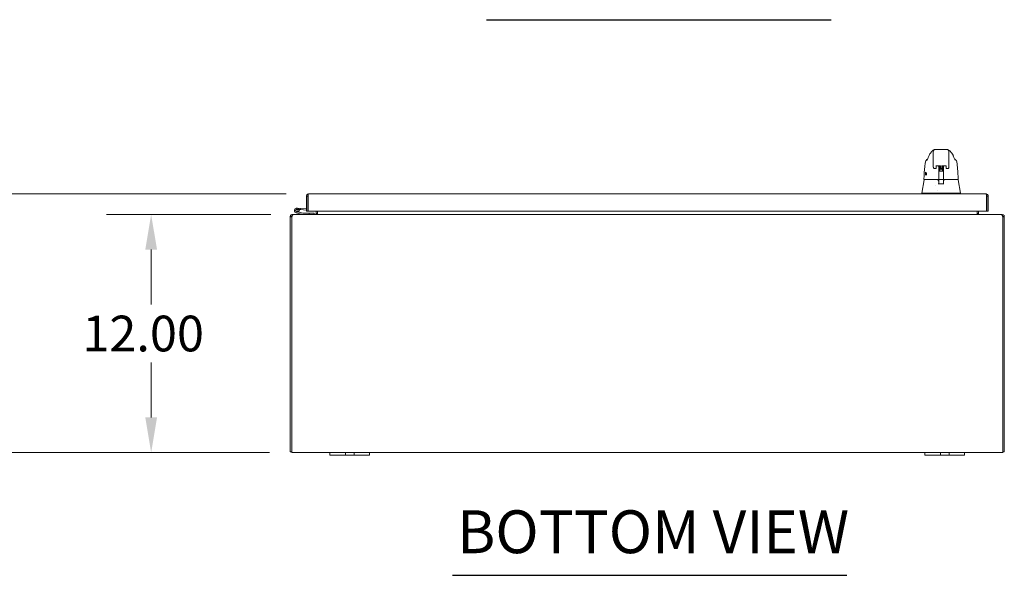
# Model space of a CAD drawing. Units: inches. Extents: x 11 to 292, y 6 to 180.
# Drawn here: x 56 to 105, y 37 to 65 of the extents above; entities that cross this region are included whole.
import ezdxf

# ---------------------------------------------------------------- set-up
doc = ezdxf.new("R2010")
doc.units = ezdxf.units.IN
doc.header["$LTSCALE"] = 18
doc.header["$MEASUREMENT"] = 0
for name, color, linetype, lineweight in [('Dimension (ANSI)', 7, 'Continuous', 5), ('Symbol (ANSI)', 7, 'Continuous', 5), ('Visible (ANSI)', 7, 'Continuous', 5)]:
    doc.layers.add(name, color=color, linetype=linetype, lineweight=lineweight)
doc.styles.add('ROMANS', font='romans.shx')
doc.styles.add('Text Style168', font='tahoma.ttf')
doc.dimstyles.new('Default (ANSI)', dxfattribs={"dimscale": 18, "dimtxt": 0.1, "dimasz": 0.098425, "dimexe": 0.125, "dimexo": 0.0625, "dimgap": 0.031496, "dimtad": 0, "dimtih": 1, "dimtoh": 1, "dimrnd": 1e-08, "dimzin": 0, "dimdsep": 46, "dimtxsty": 'ROMANS', "dimcen": 0.09, "dimdle": 0.393701, "dimclrd": 256, "dimclre": 256, "dimclrt": 256, "dimadec": 0, "dimazin": 0, "dimtfac": 1, "dimtofl": 0, "dimtmove": 0, "dimatfit": 3, "dimfxl": 1, "dimtolj": 1, "dimtzin": 0, "dimlwd": -1, "dimlwe": -1, "dimarcsym": 0})

# ---------------------------------------------------------------- blocks, each defined once
blk = doc.blocks.new('*D26')
at = {"layer": 'Defpoints', "color": 0, "transparency": 16777216}
for p in [(69.557, 55.59), (62.399, 43.59), (69.486, 43.59)]:
    blk.add_point(p, dxfattribs=at)
at = {"layer": 'Dimension (ANSI)', "transparency": 16777216}
for p, q in [((68.432, 55.59), (60.149, 55.59)), ((62.399, 53.819), (62.399, 51.057)), ((62.399, 45.362), (62.399, 48.124)), ((68.361, 43.59), (60.149, 43.59))]:
    blk.add_line(p, q, dxfattribs=at)
for points in [[(62.104, 53.819), (62.695, 53.819), (62.399, 55.59)], [(62.104, 45.362), (62.695, 45.362), (62.399, 43.59)]]:
    blk.add_solid(points, dxfattribs=at)
at = {"layer": 'Dimension (ANSI)', "transparency": 16777216, "insert": (58.928, 50.49), "char_height": 1.8, "attachment_point": 1, "style": 'ROMANS'}
blk.add_mtext('\\A1;12.00', dxfattribs=at)
blk = doc.blocks.new('*D27')
at = {"layer": 'Defpoints', "color": 0, "transparency": 16777216}
for p in [(70.33, 56.624), (49.643, 43.59), (69.486, 43.59)]:
    blk.add_point(p, dxfattribs=at)
at = {"layer": 'Dimension (ANSI)', "transparency": 16777216}
for p, q in [((69.205, 56.624), (47.393, 56.624)), ((49.643, 54.852), (49.643, 52.046)), ((49.643, 45.362), (49.643, 48.169)), ((68.361, 43.59), (47.393, 43.59))]:
    blk.add_line(p, q, dxfattribs=at)
for points in [[(49.348, 54.852), (49.939, 54.852), (49.643, 56.624)], [(49.348, 45.362), (49.939, 45.362), (49.643, 43.59)]]:
    blk.add_solid(points, dxfattribs=at)
at = {"layer": 'Dimension (ANSI)', "transparency": 16777216, "insert": (44.929, 51.479), "char_height": 1.8, "attachment_point": 1, "style": 'ROMANS'}
blk.add_mtext('\\A1;(13.03)', dxfattribs=at)

msp = doc.modelspace()

# ---------------------------------------------------------------- linework, layer by layer
at = {"layer": 'Symbol (ANSI)', "lineweight": 30}
for p, q in [((79.311, 65.406), (96.677, 65.406)), ((77.6, 37.406), (97.467, 37.406))]:
    msp.add_line(p, q, dxfattribs=at)
at = {"layer": 'Visible (ANSI)'}
for p, q in [((101.687, 58.681), (101.687, 58.681)), ((101.831, 58.263), (101.831, 58.755)), ((102.501, 58.873), (101.949, 58.873)), ((102.619, 58.263), (102.619, 58.755)), ((102.763, 58.681), (102.763, 58.681)), ((101.431, 58.231), (101.431, 58.231)), ((101.548, 58.38), (101.548, 58.38)), ((101.831, 58.263), (101.831, 58.16)), ((101.831, 57.983), (101.831, 58.16)), ((102.619, 58.263), (102.619, 58.16)), ((102.619, 58.16), (102.619, 57.983)), ((102.902, 58.38), (102.902, 58.38)), ((103.019, 58.231), (103.019, 58.231)), ((101.915, 57.899), (101.915, 57.899)), ((101.951, 57.899), (101.915, 57.899)), ((101.969, 58.036), (101.969, 57.931)), ((101.969, 57.918), (101.969, 57.931)), ((101.988, 58.04), (102.177, 58.04)), ((102.103, 58.04), (102.103, 57.979)), ((102.103, 57.932), (102.103, 57.573)), ((102.107, 57.732), (102.107, 57.757)), ((102.107, 57.732), (102.107, 57.708)), ((102.107, 57.69), (102.107, 57.708)), ((102.107, 57.69), (102.107, 57.477)), ((102.127, 57.777), (102.156, 57.777)), ((102.165, 57.856), (102.156, 57.78)), ((102.195, 57.931), (102.195, 58.036)), ((102.195, 57.931), (102.195, 57.918)), ((102.214, 57.899), (102.236, 57.899)), ((102.254, 57.931), (102.254, 58.036)), ((102.254, 57.931), (102.254, 57.918)), ((102.273, 58.04), (102.462, 58.04)), ((102.285, 57.856), (102.294, 57.78)), ((102.317, 57.777), (102.323, 57.777)), ((102.343, 57.757), (102.343, 57.732)), ((102.343, 57.708), (102.343, 57.732)), ((102.343, 57.708), (102.343, 57.69)), ((102.343, 57.477), (102.343, 57.69)), ((102.347, 57.979), (102.347, 58.04)), ((102.347, 57.932), (102.347, 57.942)), ((102.347, 57.932), (102.347, 57.573)), ((102.481, 58.036), (102.481, 57.931)), ((102.481, 57.918), (102.481, 57.931)), ((102.535, 57.899), (102.499, 57.899)), ((101.366, 57.336), (101.248, 56.669)), ((101.373, 57.352), (101.377, 57.352)), ((101.377, 57.352), (102.103, 57.352)), ((102.084, 57.297), (102.084, 57.297)), ((102.086, 57.333), (102.086, 57.294)), ((102.107, 57.293), (102.088, 57.293)), ((102.103, 57.562), (102.103, 57.369)), ((102.103, 57.363), (102.103, 57.369)), ((102.103, 57.363), (102.103, 57.352)), ((102.103, 57.352), (102.103, 57.352)), ((102.107, 57.477), (102.107, 57.38)), ((102.107, 57.38), (102.107, 57.211)), ((102.107, 57.14), (102.107, 57.211)), ((102.127, 57.361), (102.323, 57.361)), ((102.343, 57.38), (102.343, 57.477)), ((102.343, 57.211), (102.343, 57.38)), ((102.36, 57.293), (102.343, 57.293)), ((102.343, 57.211), (102.343, 57.14)), ((102.347, 57.562), (102.347, 57.573)), ((102.347, 57.562), (102.347, 57.369)), ((102.347, 57.369), (102.347, 57.363)), ((102.347, 57.352), (102.347, 57.363)), ((102.347, 57.352), (103.073, 57.352)), ((102.347, 57.352), (102.347, 57.352)), ((102.362, 57.333), (102.362, 57.295)), ((103.073, 57.352), (103.077, 57.352)), ((103.084, 57.336), (103.202, 56.669)), ((70.33, 56.624), (104.495, 56.624)), ((101.248, 56.669), (101.248, 56.624)), ((101.287, 56.669), (101.777, 56.669)), ((101.85, 56.669), (102.595, 56.669)), ((101.949, 57.032), (101.949, 57.032)), ((102.026, 56.792), (102.026, 56.792)), ((102.668, 56.669), (103.162, 56.669)), ((103.201, 56.669), (103.202, 56.669)), ((103.202, 56.668), (103.202, 56.624)), ((70.299, 56.519), (70.225, 56.519)), ((70.225, 55.749), (70.225, 56.519)), ((70.299, 56.519), (70.299, 55.749)), ((70.299, 56.37), (70.31, 56.369)), ((70.31, 55.749), (70.31, 56.519)), ((104.515, 56.519), (104.515, 55.749)), ((104.526, 56.519), (104.526, 55.749)), ((104.526, 56.519), (104.6, 56.519)), ((104.6, 55.749), (104.6, 56.519)), ((70.045, 55.591), (69.717, 55.669)), ((69.837, 55.705), (69.732, 55.73)), ((69.757, 55.915), (69.937, 55.899)), ((69.775, 55.735), (69.848, 55.717)), ((69.837, 55.705), (70.052, 55.653)), ((69.931, 55.84), (69.858, 55.846)), ((69.937, 55.899), (69.931, 55.84)), ((70.225, 55.814), (69.931, 55.84)), ((69.937, 55.899), (70.225, 55.874)), ((70.055, 55.653), (70.371, 55.653)), ((70.299, 55.749), (70.225, 55.749)), ((104.515, 55.749), (70.31, 55.749)), ((70.621, 55.653), (70.371, 55.653)), ((70.371, 55.653), (70.371, 55.59)), ((70.621, 55.59), (70.621, 55.653)), ((70.713, 55.643), (70.713, 55.749)), ((70.787, 55.643), (70.713, 55.643)), ((70.713, 55.622), (70.713, 55.643)), ((70.713, 55.622), (70.724, 55.622)), ((70.724, 55.622), (70.787, 55.622)), ((70.787, 55.749), (70.787, 55.622)), ((70.787, 55.622), (70.787, 55.621)), ((104.037, 55.622), (104.037, 55.749)), ((104.037, 55.643), (104.111, 55.643)), ((104.037, 55.622), (104.1, 55.622)), ((104.037, 55.621), (104.037, 55.622)), ((104.1, 55.622), (104.111, 55.622)), ((104.111, 55.749), (104.111, 55.643)), ((104.111, 55.643), (104.111, 55.622)), ((104.526, 55.749), (104.6, 55.749)), ((69.412, 55.485), (69.475, 55.485)), ((69.412, 55.478), (69.412, 55.485)), ((69.486, 55.478), (69.412, 55.478)), ((69.412, 55.478), (69.412, 43.627)), ((69.475, 55.485), (69.486, 55.485)), ((69.486, 55.485), (69.486, 55.481)), ((69.49, 55.485), (69.486, 55.481)), ((69.486, 43.696), (69.486, 55.481)), ((69.517, 55.59), (69.517, 55.548)), ((69.517, 55.59), (69.557, 55.59)), ((69.557, 55.59), (105.267, 55.59)), ((105.267, 55.59), (105.307, 55.59)), ((105.307, 55.548), (105.307, 55.59)), ((105.338, 55.481), (105.334, 55.485)), ((105.338, 55.485), (105.349, 55.485)), ((105.338, 55.481), (105.338, 55.485)), ((105.338, 55.481), (105.338, 43.696)), ((105.412, 55.478), (105.338, 55.478)), ((105.349, 55.485), (105.412, 55.485)), ((105.412, 55.485), (105.412, 55.478)), ((105.412, 43.627), (105.412, 55.478)), ((69.486, 43.696), (69.486, 43.59)), ((105.338, 43.59), (105.338, 43.696)), ((69.412, 43.627), (69.486, 43.627)), ((71.412, 43.59), (69.486, 43.59)), ((71.412, 43.59), (71.662, 43.59)), ((71.412, 43.59), (71.412, 43.465)), ((71.662, 43.465), (71.412, 43.465)), ((72.068, 43.59), (71.662, 43.59)), ((71.662, 43.465), (72.068, 43.465)), ((72.068, 43.59), (72.193, 43.59)), ((72.193, 43.465), (72.068, 43.465)), ((72.193, 43.465), (72.193, 43.59)), ((72.193, 43.59), (72.631, 43.59)), ((72.631, 43.465), (72.193, 43.465)), ((72.631, 43.59), (72.756, 43.59)), ((72.631, 43.59), (72.631, 43.465)), ((72.756, 43.465), (72.631, 43.465)), ((73.162, 43.59), (72.756, 43.59)), ((72.756, 43.465), (73.162, 43.465)), ((73.162, 43.59), (73.412, 43.59)), ((73.412, 43.465), (73.162, 43.465)), ((101.412, 43.59), (73.412, 43.59)), ((73.412, 43.465), (73.412, 43.59)), ((101.412, 43.59), (101.662, 43.59)), ((101.412, 43.59), (101.412, 43.465)), ((101.662, 43.465), (101.412, 43.465)), ((102.068, 43.59), (101.662, 43.59)), ((101.662, 43.465), (102.068, 43.465)), ((102.068, 43.59), (102.193, 43.59)), ((102.193, 43.465), (102.068, 43.465)), ((102.193, 43.465), (102.193, 43.59)), ((102.193, 43.59), (102.631, 43.59)), ((102.631, 43.465), (102.193, 43.465)), ((102.631, 43.59), (102.756, 43.59)), ((102.631, 43.59), (102.631, 43.465)), ((102.756, 43.465), (102.631, 43.465)), ((103.162, 43.59), (102.756, 43.59)), ((102.756, 43.465), (103.162, 43.465)), ((103.162, 43.59), (103.412, 43.59)), ((103.412, 43.465), (103.162, 43.465)), ((105.338, 43.59), (103.412, 43.59)), ((103.412, 43.465), (103.412, 43.59)), ((105.412, 43.627), (105.338, 43.627))]:
    msp.add_line(p, q, dxfattribs=at)
msp.add_circle((69.746, 55.79), 0.06, dxfattribs=at)
for centre, radius, start, end in [((101.951, 57.918), 0.0185, 270, 0.0001), ((102.127, 57.757), 0.0197, 90, 180.0001), ((102.214, 57.918), 0.0185, 179.9999, 270), ((102.236, 57.918), 0.0185, 270, 0.0001), ((102.323, 57.757), 0.0197, 359.9999, 90), ((102.499, 57.918), 0.0185, 179.9999, 270), ((101.373, 57.364), 0.0118, 177.7242, 270), ((101.385, 57.333), 0.0197, 90.0001, 169.9958), ((102.061, 57.333), 0.0197, 4.9102, 90), ((102.067, 57.333), 0.0197, 0, 90), ((102.127, 57.38), 0.0197, 179.9997, 270), ((102.323, 57.38), 0.0197, 270, 0.0003), ((102.382, 57.333), 0.0197, 90, 180), ((102.387, 57.333), 0.0197, 90, 175.0865), ((103.077, 57.364), 0.0118, 270, 2.2758), ((69.746, 55.79), 0.125, 324.2594, 256.5948), ((69.746, 55.79), 0.0625, 297.1289, 256.5931), ((69.746, 55.79), 0.0625, 256.5931, 297.1289), ((69.746, 55.79), 0.125, 316.5931, 324.2594), ((69.746, 55.79), 0.125, 316.5895, 316.5931), ((70.055, 55.668), 0.015, 256.5948, 270), ((70.296, 55.87), 0.0625, 272.2924, 282.5198), ((70.048, 55.605), 0.015, 256.5948, 270)]:
    msp.add_arc(centre, radius, start, end, dxfattribs=at)
for centre, major_axis, ratio, start_param, end_param in [((101.786, 58.463), (-0.185, 0.067), 0.666321, 6.283145, 6.283184), ((102.664, 58.463), (0.185, 0.067), 0.666321, 0.000002, 0.000042), ((101.91, 57.983), (-0.0787, 0), 0.866025, 6.283049, 6.283069), ((102.06, 57.977), (-0.0425, -0.0034), 0.669687, 3.087813, 3.16378), ((102.103, 56.598), (0, 1.685), 0.00003, 5.636553, 5.673229), ((102.225, 57.78), (-0.0689, 0), 0.042782, 6.278319, 9.429644), ((102.39, 57.977), (-0.0425, 0.0034), 0.66963, 6.260998, 6.336958), ((102.347, 56.597), (0, -1.685), 0.00002, 3.751213, 3.787897), ((102.087, 57.273), (-0.098, 1.145), 0.000181, 1.516692, 1.533905), ((102.063, 57.313), (0.0196, 0.0017), 0.017514, 6.283182, 6.299592), ((102.088, 57.305), (0, -0.0118), 0.794214, 6.283173, 6.283207), ((102.385, 57.313), (-0.0196, 0.0017), 0.017297, 6.269317, 6.283203), ((101.795, 56.215), (-0.018, 0.453), 0.057496, 6.212053, 6.280882), ((101.795, 56.215), (0.057, 0.453), 0.172345, 0.021557, 0.090385), ((102.65, 56.215), (-0.057, 0.453), 0.172345, 6.1928, 6.261628), ((102.65, 56.215), (0.018, 0.453), 0.057915, 0.002338, 0.071166), ((103.202, 56.54), (0, 0.129), 0.001274, 6.221922, 6.283004)]:
    msp.add_ellipse(centre, major_axis=major_axis, ratio=ratio, start_param=start_param, end_param=end_param, dxfattribs=at)
for points in [[(101.6, 58.53), (101.62, 58.584), (101.648, 58.635), (101.687, 58.681)], [(101.949, 58.873), (101.929, 58.873), (101.888, 58.862), (101.842, 58.817), (101.831, 58.775), (101.831, 58.755)], [(101.844, 58.831), (101.871, 58.843), (101.869, 58.841), (101.869, 58.842)], [(101.866, 58.838), (101.865, 58.838), (101.865, 58.837), (101.865, 58.837)], [(102.619, 58.755), (102.619, 58.775), (102.608, 58.817), (102.562, 58.862), (102.521, 58.873), (102.501, 58.873)], [(102.58, 58.842), (102.581, 58.841), (102.579, 58.843), (102.606, 58.831)], [(102.585, 58.837), (102.585, 58.837), (102.585, 58.838), (102.584, 58.838)], [(101.545, 58.393), (101.546, 58.395), (101.547, 58.398), (101.549, 58.401)], [(101.549, 58.401), (101.568, 58.444), (101.585, 58.487), (101.6, 58.53)], [(102.85, 58.53), (102.865, 58.487), (102.882, 58.444), (102.901, 58.401)], [(102.901, 58.401), (102.903, 58.398), (102.904, 58.395), (102.905, 58.393)], [(102.619, 57.983), (102.619, 57.983), (102.619, 57.983), (102.619, 57.983)], [(102.079, 57.139), (102.175, 57.141), (102.271, 57.141), (102.367, 57.139)], [(101.248, 56.669), (101.248, 56.669), (101.248, 56.669), (101.248, 56.669)], [(101.287, 56.669), (101.287, 56.669), (101.287, 56.669), (101.287, 56.669)], [(103.162, 56.669), (103.162, 56.669), (103.162, 56.669), (103.162, 56.669)], [(103.201, 56.669), (103.201, 56.669), (103.201, 56.669), (103.201, 56.669)], [(103.202, 56.668), (103.202, 56.668), (103.202, 56.668), (103.202, 56.668)], [(70.225, 56.519), (70.225, 56.528), (70.226, 56.537), (70.228, 56.545)], [(70.31, 56.519), (70.311, 56.528), (70.312, 56.537), (70.313, 56.545)], [(104.6, 56.519), (104.6, 56.528), (104.599, 56.537), (104.597, 56.545)], [(70.787, 55.622), (70.787, 55.622), (70.787, 55.621), (70.787, 55.621)], [(104.037, 55.621), (104.037, 55.621), (104.037, 55.622), (104.037, 55.622)], [(105.338, 55.485), (105.338, 55.496), (105.332, 55.506), (105.323, 55.512)]]:
    msp.add_open_spline(points, degree=3, dxfattribs=at)
for points, knots in [([(101.687, 58.681), (101.694, 58.69), (101.709, 58.709), (101.738, 58.746), (101.749, 58.76), (101.773, 58.783), (101.782, 58.792), (101.8, 58.806), (101.808, 58.811), (101.824, 58.821), (101.834, 58.827), (101.844, 58.831)], [0, 0, 0, 0, 0.755429, 0.755429, 1.132227, 1.132227, 1.329, 1.329, 1.432354, 1.432354, 1.539436, 1.539436, 1.539436, 1.539436]), ([(102.606, 58.831), (102.619, 58.825), (102.631, 58.819), (102.652, 58.805), (102.661, 58.798), (102.681, 58.78), (102.69, 58.77), (102.715, 58.742), (102.727, 58.726), (102.749, 58.699), (102.758, 58.687), (102.763, 58.681)], [0, 0, 0, 0, 0.135978, 0.135978, 0.285036, 0.285036, 0.528896, 0.528896, 1.016137, 1.016137, 1.539841, 1.539841, 1.539841, 1.539841]), ([(102.763, 58.681), (102.791, 58.648), (102.813, 58.611), (102.838, 58.559), (102.844, 58.545), (102.85, 58.53)], [0, 0, 0, 0, 0.358818, 0.358818, 0.4958485, 0.4958485, 0.4958485, 0.4958485]), ([(101.362, 57.365), (101.371, 57.594), (101.383, 57.812), (101.41, 58.083), (101.419, 58.159), (101.431, 58.231)], [0, 0, 0, 0, 1.849259, 1.849259, 2.630335, 2.630335, 2.630335, 2.630335]), ([(101.431, 58.231), (101.434, 58.252), (101.441, 58.273), (101.461, 58.31), (101.474, 58.327), (101.503, 58.355), (101.519, 58.366), (101.536, 58.375)], [0, 0, 0, 0, 0.162088, 0.162088, 0.3213068, 0.3213068, 0.4676989, 0.4676989, 0.4676989, 0.4676989]), ([(101.51, 58.319), (101.51, 58.319), (101.511, 58.32), (101.513, 58.325), (101.515, 58.329), (101.521, 58.341), (101.525, 58.351), (101.535, 58.371), (101.54, 58.381), (101.545, 58.393)], [0.5937185, 0.5937185, 0.5937185, 0.5937185, 0.664418, 0.664418, 0.7661649, 0.7661649, 0.9076297, 0.9076297, 1.0334427, 1.0334427, 1.0334427, 1.0334427]), ([(102.905, 58.393), (102.916, 58.37), (102.925, 58.35), (102.934, 58.331), (102.936, 58.326), (102.939, 58.321), (102.94, 58.32), (102.94, 58.319), (102.94, 58.319), (102.94, 58.319)], [0, 0, 0, 0, 0.2493329, 0.2493329, 0.3525865, 0.3525865, 0.4271467, 0.4271467, 0.4387489, 0.4387489, 0.4387489, 0.4387489]), ([(102.913, 58.375), (102.931, 58.366), (102.947, 58.355), (102.976, 58.327), (102.989, 58.31), (103.009, 58.273), (103.016, 58.252), (103.019, 58.231)], [0.2328122, 0.2328122, 0.2328122, 0.2328122, 0.3791002, 0.3791002, 0.5383148, 0.5383148, 0.7005188, 0.7005188, 0.7005188, 0.7005188]), ([(103.019, 58.231), (103.036, 58.126), (103.048, 58.012), (103.072, 57.728), (103.081, 57.55), (103.088, 57.365)], [0, 0, 0, 0, 1.138524, 1.138524, 2.633196, 2.633196, 2.633196, 2.633196]), ([(101.434, 57.648), (101.434, 57.653), (101.434, 57.658), (101.434, 57.669), (101.435, 57.674), (101.436, 57.686), (101.438, 57.693), (101.441, 57.705), (101.443, 57.709), (101.448, 57.715), (101.45, 57.716), (101.455, 57.717), (101.457, 57.716), (101.463, 57.711), (101.466, 57.707), (101.471, 57.697), (101.475, 57.691), (101.479, 57.678), (101.481, 57.672), (101.484, 57.66), (101.486, 57.654), (101.487, 57.648)], [-0.5692874, -0.5692874, -0.5692874, -0.5692874, -0.5288858, -0.5288858, -0.4876841, -0.4876841, -0.4202422, -0.4202422, -0.3530717, -0.3530717, -0.2912927, -0.2912927, -0.2304014, -0.2304014, -0.1671779, -0.1671779, -0.0985288, -0.0985288, -0.0485921, -0.0485921, -0.000001, -0.000001, -0.000001, -0.000001]), ([(101.487, 57.648), (101.488, 57.643), (101.488, 57.637), (101.488, 57.627), (101.488, 57.622), (101.487, 57.61), (101.486, 57.603), (101.481, 57.592), (101.478, 57.587), (101.471, 57.581), (101.468, 57.579), (101.462, 57.579), (101.459, 57.579), (101.453, 57.582), (101.45, 57.585), (101.444, 57.594), (101.441, 57.6), (101.437, 57.613), (101.436, 57.62), (101.434, 57.633), (101.434, 57.641), (101.434, 57.648)], [-0.5739281, -0.5739281, -0.5739281, -0.5739281, -0.533814, -0.533814, -0.4939143, -0.4939143, -0.4307597, -0.4307597, -0.3597657, -0.3597657, -0.3005984, -0.3005984, -0.2454531, -0.2454531, -0.1831514, -0.1831514, -0.1104073, -0.1104073, -0.0546787, -0.0546787, -0.000001, -0.000001, -0.000001, -0.000001]), ([(101.915, 57.899), (101.906, 57.899), (101.897, 57.901), (101.88, 57.906), (101.872, 57.911), (101.857, 57.921), (101.851, 57.928), (101.841, 57.943), (101.837, 57.951), (101.833, 57.966), (101.831, 57.974), (101.831, 57.981)], [0, 0, 0, 0, 0.070418, 0.070418, 0.1392762, 0.1392762, 0.2073943, 0.2073943, 0.2755754, 0.2755754, 0.3320513, 0.3320513, 0.3320513, 0.3320513]), ([(101.968, 58.035), (101.968, 58.035), (101.968, 58.035), (101.968, 58.035), (101.968, 58.036), (101.969, 58.036), (101.97, 58.037), (101.972, 58.038), (101.973, 58.038), (101.977, 58.039), (101.978, 58.039), (101.983, 58.04), (101.985, 58.04), (101.987, 58.04), (101.987, 58.04), (101.988, 58.04)], [0.458377, 0.458377, 0.458377, 0.458377, 0.510987, 0.510987, 0.68533, 0.68533, 0.871193, 0.871193, 1.079489, 1.079489, 1.310885, 1.310885, 1.55888, 1.55888, 1.570796, 1.570796, 1.570796, 1.570796]), ([(102.103, 57.981), (102.101, 57.997), (102.099, 58.013), (102.097, 58.032), (102.096, 58.036), (102.096, 58.04)], [-0.4388751, -0.4388751, -0.4388751, -0.4388751, -0.2194373, -0.2194373, -0.1616613, -0.1616613, -0.1616613, -0.1616613]), ([(102.13, 58.024), (102.13, 58.025), (102.131, 58.027), (102.132, 58.03), (102.133, 58.031), (102.134, 58.033), (102.135, 58.034), (102.137, 58.036), (102.139, 58.036), (102.143, 58.038), (102.145, 58.039), (102.149, 58.04), (102.15, 58.04), (102.151, 58.04)], [0, 0, 0, 0, 0.0151894, 0.0151894, 0.0301063, 0.0301063, 0.0452537, 0.0452537, 0.0676915, 0.0676915, 0.1171223, 0.1171223, 0.1277757, 0.1277757, 0.1277757, 0.1277757]), ([(102.195, 58.001), (102.189, 58.002), (102.182, 58.003), (102.169, 58.005), (102.162, 58.006), (102.151, 58.008), (102.146, 58.009), (102.14, 58.011), (102.138, 58.012), (102.135, 58.014), (102.134, 58.015), (102.132, 58.018), (102.132, 58.019), (102.131, 58.021), (102.13, 58.022), (102.13, 58.024)], [0.4081031, 0.4081031, 0.4081031, 0.4081031, 0.4627962, 0.4627962, 0.5322521, 0.5322521, 0.6051072, 0.6051072, 0.6422392, 0.6422392, 0.6626301, 0.6626301, 0.6723301, 0.6723301, 0.6861278, 0.6861278, 0.6861278, 0.6861278]), ([(102.13, 57.967), (102.13, 57.969), (102.131, 57.971), (102.132, 57.974), (102.133, 57.975), (102.134, 57.977), (102.135, 57.978), (102.138, 57.979), (102.139, 57.98), (102.143, 57.981), (102.145, 57.982), (102.152, 57.984), (102.156, 57.985), (102.167, 57.986), (102.176, 57.988), (102.189, 57.989), (102.192, 57.99), (102.195, 57.99)], [0, 0, 0, 0, 0.0152167, 0.0152167, 0.0301563, 0.0301563, 0.045411, 0.045411, 0.0678135, 0.0678135, 0.117399, 0.117399, 0.1673809, 0.1673809, 0.249889, 0.249889, 0.2779896, 0.2779896, 0.2779896, 0.2779896]), ([(102.195, 57.945), (102.189, 57.945), (102.182, 57.946), (102.169, 57.948), (102.162, 57.949), (102.151, 57.951), (102.146, 57.952), (102.14, 57.954), (102.138, 57.955), (102.135, 57.958), (102.134, 57.959), (102.132, 57.961), (102.132, 57.962), (102.131, 57.964), (102.13, 57.966), (102.13, 57.967)], [0.4081, 0.4081, 0.4081, 0.4081, 0.4629765, 0.4629765, 0.5324377, 0.5324377, 0.6053046, 0.6053046, 0.6423402, 0.6423402, 0.6626882, 0.6626882, 0.6723714, 0.6723714, 0.6861196, 0.6861196, 0.6861196, 0.6861196]), ([(102.13, 57.911), (102.13, 57.912), (102.131, 57.914), (102.132, 57.917), (102.133, 57.918), (102.134, 57.92), (102.135, 57.921), (102.138, 57.923), (102.139, 57.923), (102.143, 57.925), (102.145, 57.926), (102.152, 57.927), (102.157, 57.928), (102.162, 57.929)], [0, 0, 0, 0, 0.0152382, 0.0152382, 0.0301964, 0.0301964, 0.0455352, 0.0455352, 0.0680234, 0.0680234, 0.1177342, 0.1177342, 0.1753694, 0.1753694, 0.1753694, 0.1753694]), ([(102.246, 57.883), (102.24, 57.883), (102.233, 57.884), (102.218, 57.886), (102.209, 57.887), (102.192, 57.889), (102.183, 57.89), (102.169, 57.892), (102.162, 57.893), (102.151, 57.895), (102.146, 57.896), (102.14, 57.898), (102.138, 57.899), (102.135, 57.901), (102.134, 57.902), (102.132, 57.905), (102.132, 57.906), (102.131, 57.908), (102.13, 57.909), (102.13, 57.911)], [0.2773719, 0.2773719, 0.2773719, 0.2773719, 0.3281116, 0.3281116, 0.395206, 0.395206, 0.4633524, 0.4633524, 0.5328239, 0.5328239, 0.6057218, 0.6057218, 0.6425535, 0.6425535, 0.6628073, 0.6628073, 0.6724433, 0.6724433, 0.6861075, 0.6861075, 0.6861075, 0.6861075]), ([(102.13, 57.854), (102.13, 57.856), (102.131, 57.858), (102.132, 57.861), (102.133, 57.862), (102.134, 57.864), (102.135, 57.865), (102.138, 57.866), (102.139, 57.867), (102.143, 57.869), (102.145, 57.869), (102.152, 57.871), (102.156, 57.872), (102.167, 57.873), (102.176, 57.875), (102.194, 57.877), (102.203, 57.878), (102.221, 57.88), (102.23, 57.881), (102.248, 57.883), (102.256, 57.884), (102.271, 57.886), (102.278, 57.887), (102.29, 57.888), (102.294, 57.889), (102.298, 57.89), (102.299, 57.891), (102.3, 57.891), (102.3, 57.891), (102.3, 57.891)], [0, 0, 0, 0, 0.0152543, 0.0152543, 0.0302263, 0.0302263, 0.045583, 0.045583, 0.0682613, 0.0682613, 0.117942, 0.117942, 0.1678581, 0.1678581, 0.2503852, 0.2503852, 0.3215471, 0.3215471, 0.39029, 0.39029, 0.4579131, 0.4579131, 0.5243818, 0.5243818, 0.5886756, 0.5886756, 0.6166115, 0.6166115, 0.6297893, 0.6297893, 0.6297893, 0.6297893]), ([(102.162, 57.836), (102.16, 57.836), (102.158, 57.837), (102.15, 57.838), (102.146, 57.839), (102.14, 57.841), (102.138, 57.842), (102.135, 57.845), (102.133, 57.846), (102.132, 57.848), (102.132, 57.849), (102.131, 57.851), (102.13, 57.853), (102.13, 57.854)], [0.5092683, 0.5092683, 0.5092683, 0.5092683, 0.5331467, 0.5331467, 0.6060709, 0.6060709, 0.6427297, 0.6427297, 0.6629039, 0.6629039, 0.6724985, 0.6724985, 0.6860949, 0.6860949, 0.6860949, 0.6860949]), ([(102.13, 57.798), (102.13, 57.799), (102.131, 57.801), (102.132, 57.804), (102.133, 57.805), (102.134, 57.807), (102.135, 57.808), (102.138, 57.81), (102.139, 57.81), (102.143, 57.812), (102.145, 57.813), (102.152, 57.814), (102.156, 57.815), (102.16, 57.816), (102.16, 57.816), (102.16, 57.816)], [0, 0, 0, 0, 0.0152642, 0.0152642, 0.0302444, 0.0302444, 0.0456127, 0.0456127, 0.068482, 0.068482, 0.1181671, 0.1181671, 0.1680144, 0.1680144, 0.1683237, 0.1683237, 0.1683237, 0.1683237]), ([(102.156, 57.781), (102.15, 57.782), (102.146, 57.783), (102.14, 57.785), (102.138, 57.786), (102.135, 57.788), (102.133, 57.789), (102.132, 57.792), (102.132, 57.793), (102.131, 57.795), (102.13, 57.796), (102.13, 57.798)], [0.5338767, 0.5338767, 0.5338767, 0.5338767, 0.6064119, 0.6064119, 0.6429014, 0.6429014, 0.6629977, 0.6629977, 0.6725493, 0.6725493, 0.6860844, 0.6860844, 0.6860844, 0.6860844]), ([(102.148, 57.769), (102.148, 57.769), (102.148, 57.769), (102.148, 57.769), (102.148, 57.769), (102.149, 57.769), (102.149, 57.769), (102.15, 57.77), (102.15, 57.77), (102.152, 57.771), (102.153, 57.772), (102.154, 57.773), (102.155, 57.775), (102.156, 57.777), (102.156, 57.779), (102.156, 57.78)], [2.9611781, 2.9611781, 2.9611781, 2.9611781, 2.9775394, 2.9775394, 3.0236012, 3.0236012, 3.0483699, 3.0483699, 3.0825295, 3.0825295, 3.1062649, 3.1062649, 3.1266622, 3.1266622, 3.1415927, 3.1415927, 3.1415927, 3.1415927]), ([(102.195, 58.023), (102.192, 58.023), (102.189, 58.022), (102.179, 58.021), (102.172, 58.02), (102.16, 58.018), (102.156, 58.017), (102.151, 58.016), (102.15, 58.016), (102.15, 58.015), (102.15, 58.015), (102.15, 58.015)], [0.431684, 0.431684, 0.431684, 0.431684, 0.4579414, 0.4579414, 0.5244171, 0.5244171, 0.5887172, 0.5887172, 0.6166709, 0.6166709, 0.6299247, 0.6299247, 0.6299247, 0.6299247]), ([(102.195, 57.966), (102.192, 57.966), (102.189, 57.966), (102.179, 57.964), (102.172, 57.963), (102.16, 57.962), (102.156, 57.961), (102.151, 57.96), (102.15, 57.959), (102.15, 57.959), (102.15, 57.959), (102.15, 57.959)], [0.4316877, 0.4316877, 0.4316877, 0.4316877, 0.457942, 0.457942, 0.5244124, 0.5244124, 0.5887045, 0.5887045, 0.6166513, 0.6166513, 0.6299549, 0.6299549, 0.6299549, 0.6299549]), ([(102.164, 57.906), (102.159, 57.905), (102.155, 57.904), (102.151, 57.903), (102.15, 57.903), (102.15, 57.902), (102.15, 57.902), (102.15, 57.902)], [0, 0, 0, 0, 0.06221426, 0.06221426, 0.089478, 0.089478, 0.09863207, 0.09863207, 0.09863207, 0.09863207]), ([(102.164, 57.849), (102.159, 57.848), (102.155, 57.848), (102.151, 57.847), (102.15, 57.846), (102.15, 57.846), (102.15, 57.846), (102.15, 57.846)], [0.53203231, 0.53203231, 0.53203231, 0.53203231, 0.58879531, 0.58879531, 0.61670023, 0.61670023, 0.62995686, 0.62995686, 0.62995686, 0.62995686]), ([(102.157, 57.791), (102.156, 57.791), (102.154, 57.791), (102.151, 57.79), (102.15, 57.79), (102.15, 57.789), (102.15, 57.789), (102.15, 57.789)], [0.56122991, 0.56122991, 0.56122991, 0.56122991, 0.5888257, 0.5888257, 0.61672382, 0.61672382, 0.62992905, 0.62992905, 0.62992905, 0.62992905]), ([(102.162, 57.929), (102.169, 57.93), (102.177, 57.931), (102.189, 57.933), (102.192, 57.933), (102.195, 57.934)], [0, 0, 0, 0, 0.0750013, 0.0750013, 0.1026924, 0.1026924, 0.1026924, 0.1026924]), ([(102.197, 57.91), (102.193, 57.91), (102.19, 57.909), (102.179, 57.908), (102.172, 57.907), (102.165, 57.906), (102.165, 57.906), (102.164, 57.906)], [0.4271007, 0.4271007, 0.4271007, 0.4271007, 0.4579429, 0.4579429, 0.5244069, 0.5244069, 0.5313621, 0.5313621, 0.5313621, 0.5313621]), ([(102.165, 57.856), (102.165, 57.857), (102.165, 57.859), (102.166, 57.861), (102.167, 57.862), (102.169, 57.864), (102.17, 57.864), (102.171, 57.865), (102.172, 57.866), (102.173, 57.866), (102.174, 57.866), (102.175, 57.867), (102.176, 57.867), (102.178, 57.867), (102.18, 57.867), (102.185, 57.868), (102.187, 57.868), (102.195, 57.868), (102.199, 57.868), (102.209, 57.868), (102.215, 57.868), (102.225, 57.869), (102.231, 57.869), (102.241, 57.868), (102.246, 57.868), (102.255, 57.868), (102.259, 57.868), (102.266, 57.868), (102.269, 57.867), (102.273, 57.867), (102.274, 57.867), (102.276, 57.866), (102.276, 57.866), (102.277, 57.866), (102.278, 57.866), (102.279, 57.865), (102.28, 57.864), (102.282, 57.863), (102.282, 57.863), (102.284, 57.861), (102.284, 57.86), (102.285, 57.858), (102.285, 57.857), (102.285, 57.856)], [0, 0, 0, 0, 0.0101015, 0.0101015, 0.0199862, 0.0199862, 0.0296294, 0.0296294, 0.0377089, 0.0377089, 0.0449846, 0.0449846, 0.0568687, 0.0568687, 0.0925396, 0.0925396, 0.1243072, 0.1243072, 0.1678668, 0.1678668, 0.2085979, 0.2085979, 0.2487729, 0.2487729, 0.2888646, 0.2888646, 0.3291738, 0.3291738, 0.37039, 0.37039, 0.3939584, 0.3939584, 0.4023637, 0.4023637, 0.4099805, 0.4099805, 0.4177702, 0.4177702, 0.4252935, 0.4252935, 0.4344742, 0.4344742, 0.4417369, 0.4417369, 0.4417369, 0.4417369]), ([(102.197, 58.035), (102.197, 58.035), (102.197, 58.035), (102.197, 58.035), (102.196, 58.036), (102.195, 58.036), (102.195, 58.037), (102.192, 58.038), (102.191, 58.038), (102.188, 58.039), (102.186, 58.039), (102.182, 58.04), (102.18, 58.04), (102.177, 58.04), (102.177, 58.04), (102.177, 58.04)], [3.59997, 3.59997, 3.59997, 3.59997, 3.65258, 3.65258, 3.826922, 3.826922, 4.012786, 4.012786, 4.221081, 4.221081, 4.452478, 4.452478, 4.700472, 4.700472, 4.712389, 4.712389, 4.712389, 4.712389]), ([(102.25, 57.906), (102.259, 57.905), (102.267, 57.904), (102.281, 57.902), (102.288, 57.901), (102.3, 57.899), (102.304, 57.898), (102.31, 57.896), (102.312, 57.895), (102.315, 57.892), (102.316, 57.891), (102.318, 57.889), (102.318, 57.888), (102.319, 57.886), (102.319, 57.884), (102.319, 57.883)], [0.3962631, 0.3962631, 0.3962631, 0.3962631, 0.4641636, 0.4641636, 0.5336549, 0.5336549, 0.606623, 0.606623, 0.6429987, 0.6429987, 0.6630435, 0.6630435, 0.6724994, 0.6724994, 0.6860777, 0.6860777, 0.6860777, 0.6860777]), ([(102.273, 58.04), (102.271, 58.04), (102.268, 58.04), (102.264, 58.039), (102.262, 58.039), (102.258, 58.038), (102.257, 58.037), (102.255, 58.036), (102.254, 58.036), (102.253, 58.035), (102.253, 58.035), (102.253, 58.035)], [4.712389, 4.712389, 4.712389, 4.712389, 4.966699, 4.966699, 5.214965, 5.214965, 5.445289, 5.445289, 5.649446, 5.649446, 5.824808, 5.824808, 5.824808, 5.824808]), ([(102.312, 58.04), (102.311, 58.04), (102.31, 58.039), (102.307, 58.038), (102.304, 58.037), (102.298, 58.036), (102.294, 58.035), (102.283, 58.033), (102.274, 58.032), (102.261, 58.03), (102.258, 58.03), (102.254, 58.029)], [0.0578831, 0.0578831, 0.0578831, 0.0578831, 0.0681674, 0.0681674, 0.1184251, 0.1184251, 0.1682991, 0.1682991, 0.2502301, 0.2502301, 0.2780779, 0.2780779, 0.2780779, 0.2780779]), ([(102.254, 58.018), (102.261, 58.017), (102.268, 58.017), (102.281, 58.015), (102.288, 58.014), (102.299, 58.012), (102.304, 58.011), (102.31, 58.009), (102.312, 58.008), (102.315, 58.005), (102.316, 58.004), (102.318, 58.002), (102.318, 58.001), (102.319, 57.999), (102.319, 57.997), (102.319, 57.996)], [0.4081465, 0.4081465, 0.4081465, 0.4081465, 0.4638705, 0.4638705, 0.5333517, 0.5333517, 0.6062965, 0.6062965, 0.6428278, 0.6428278, 0.6629392, 0.6629392, 0.6723695, 0.6723695, 0.6860916, 0.6860916, 0.6860916, 0.6860916]), ([(102.254, 57.997), (102.258, 57.997), (102.261, 57.997), (102.271, 57.999), (102.278, 58), (102.29, 58.001), (102.294, 58.002), (102.298, 58.003), (102.299, 58.004), (102.3, 58.004), (102.3, 58.004), (102.3, 58.004)], [0.4315947, 0.4315947, 0.4315947, 0.4315947, 0.4575258, 0.4575258, 0.5240118, 0.5240118, 0.588336, 0.588336, 0.6163243, 0.6163243, 0.6296521, 0.6296521, 0.6296521, 0.6296521]), ([(102.319, 57.996), (102.319, 57.994), (102.319, 57.992), (102.318, 57.989), (102.317, 57.988), (102.315, 57.986), (102.315, 57.985), (102.312, 57.984), (102.311, 57.983), (102.307, 57.981), (102.304, 57.981), (102.298, 57.979), (102.294, 57.978), (102.283, 57.976), (102.274, 57.975), (102.261, 57.974), (102.258, 57.973), (102.254, 57.973)], [0, 0, 0, 0, 0.0152326, 0.0152326, 0.0301823, 0.0301823, 0.0455139, 0.0455139, 0.0683138, 0.0683138, 0.1187833, 0.1187833, 0.168348, 0.168348, 0.2502448, 0.2502448, 0.278081, 0.278081, 0.278081, 0.278081]), ([(102.254, 57.962), (102.261, 57.961), (102.268, 57.96), (102.281, 57.958), (102.288, 57.957), (102.3, 57.955), (102.304, 57.954), (102.31, 57.952), (102.312, 57.951), (102.315, 57.949), (102.316, 57.948), (102.318, 57.945), (102.318, 57.944), (102.319, 57.942), (102.319, 57.941), (102.319, 57.939)], [0.4081417, 0.4081417, 0.4081417, 0.4081417, 0.4640622, 0.4640622, 0.5335498, 0.5335498, 0.6065099, 0.6065099, 0.642938, 0.642938, 0.6630048, 0.6630048, 0.6724273, 0.6724273, 0.6860824, 0.6860824, 0.6860824, 0.6860824]), ([(102.254, 57.94), (102.258, 57.94), (102.261, 57.941), (102.271, 57.942), (102.278, 57.943), (102.29, 57.945), (102.294, 57.946), (102.298, 57.947), (102.299, 57.947), (102.3, 57.948), (102.3, 57.948), (102.3, 57.948)], [0.2562978, 0.2562978, 0.2562978, 0.2562978, 0.2825957, 0.2825957, 0.3490703, 0.3490703, 0.4133714, 0.4133714, 0.4413146, 0.4413146, 0.4544085, 0.4544085, 0.4544085, 0.4544085]), ([(102.319, 57.939), (102.319, 57.938), (102.319, 57.936), (102.318, 57.933), (102.317, 57.932), (102.315, 57.93), (102.315, 57.929), (102.312, 57.927), (102.311, 57.927), (102.307, 57.925), (102.304, 57.924), (102.298, 57.923), (102.294, 57.922), (102.283, 57.92), (102.274, 57.919), (102.261, 57.917), (102.258, 57.917), (102.254, 57.916)], [0, 0, 0, 0, 0.0152503, 0.0152503, 0.0302164, 0.0302164, 0.045569, 0.045569, 0.0684209, 0.0684209, 0.1189407, 0.1189407, 0.1683374, 0.1683374, 0.250272, 0.250272, 0.2782052, 0.2782052, 0.2782052, 0.2782052]), ([(102.319, 57.883), (102.319, 57.881), (102.319, 57.879), (102.318, 57.876), (102.317, 57.875), (102.315, 57.873), (102.315, 57.872), (102.312, 57.871), (102.311, 57.87), (102.307, 57.868), (102.304, 57.868), (102.298, 57.866), (102.294, 57.865), (102.287, 57.864), (102.284, 57.864), (102.281, 57.863)], [0, 0, 0, 0, 0.015262, 0.015262, 0.0302389, 0.0302389, 0.0456053, 0.0456053, 0.0684883, 0.0684883, 0.1188372, 0.1188372, 0.1684419, 0.1684419, 0.1981383, 0.1981383, 0.1981383, 0.1981383]), ([(102.286, 57.845), (102.289, 57.844), (102.291, 57.844), (102.3, 57.842), (102.304, 57.841), (102.31, 57.839), (102.312, 57.838), (102.315, 57.836), (102.316, 57.835), (102.318, 57.832), (102.318, 57.831), (102.319, 57.829), (102.319, 57.828), (102.319, 57.826)], [0.5057541, 0.5057541, 0.5057541, 0.5057541, 0.5336756, 0.5336756, 0.606645, 0.606645, 0.6430142, 0.6430142, 0.6630568, 0.6630568, 0.6725733, 0.6725733, 0.6860764, 0.6860764, 0.6860764, 0.6860764]), ([(102.288, 57.832), (102.292, 57.832), (102.295, 57.833), (102.298, 57.834), (102.299, 57.834), (102.3, 57.835), (102.3, 57.835), (102.3, 57.835)], [0.54016952, 0.54016952, 0.54016952, 0.54016952, 0.58877291, 0.58877291, 0.6166898, 0.6166898, 0.62985557, 0.62985557, 0.62985557, 0.62985557]), ([(102.319, 57.826), (102.319, 57.825), (102.319, 57.823), (102.318, 57.82), (102.317, 57.819), (102.315, 57.817), (102.315, 57.816), (102.312, 57.814), (102.311, 57.814), (102.307, 57.812), (102.304, 57.811), (102.298, 57.81), (102.295, 57.809), (102.291, 57.808)], [0, 0, 0, 0, 0.0152675, 0.0152675, 0.0302498, 0.0302498, 0.0456225, 0.0456225, 0.0685155, 0.0685155, 0.1186369, 0.1186369, 0.1650463, 0.1650463, 0.1650463, 0.1650463]), ([(102.293, 57.787), (102.293, 57.787), (102.293, 57.787), (102.3, 57.786), (102.304, 57.785), (102.31, 57.783), (102.312, 57.782), (102.315, 57.779), (102.316, 57.778), (102.318, 57.776), (102.318, 57.776), (102.318, 57.775)], [0.5308916, 0.5308916, 0.5308916, 0.5308916, 0.533585, 0.533585, 0.6065466, 0.6065466, 0.6429686, 0.6429686, 0.663034, 0.663034, 0.6675583, 0.6675583, 0.6675583, 0.6675583]), ([(102.294, 57.78), (102.294, 57.779), (102.294, 57.777), (102.295, 57.775), (102.295, 57.774), (102.297, 57.772), (102.297, 57.772), (102.298, 57.771), (102.299, 57.77), (102.3, 57.77), (102.3, 57.77), (102.301, 57.769), (102.301, 57.769), (102.302, 57.769), (102.302, 57.769), (102.302, 57.769)], [0, 0, 0, 0, 0.0142764, 0.0142764, 0.0299412, 0.0299412, 0.0491829, 0.0491829, 0.0716485, 0.0716485, 0.0978562, 0.0978562, 0.1343942, 0.1343942, 0.1804145, 0.1804145, 0.1804145, 0.1804145]), ([(102.294, 57.776), (102.295, 57.777), (102.296, 57.777), (102.298, 57.777), (102.299, 57.778), (102.3, 57.778), (102.3, 57.778), (102.3, 57.778)], [0.57093554, 0.57093554, 0.57093554, 0.57093554, 0.58882589, 0.58882589, 0.61672833, 0.61672833, 0.62990901, 0.62990901, 0.62990901, 0.62990901]), ([(102.354, 58.04), (102.354, 58.036), (102.353, 58.032), (102.351, 58.013), (102.349, 57.997), (102.347, 57.981)], [-0.2772129, -0.2772129, -0.2772129, -0.2772129, -0.2194374, -0.2194374, -0.000001, -0.000001, -0.000001, -0.000001]), ([(102.462, 58.04), (102.465, 58.04), (102.467, 58.04), (102.471, 58.039), (102.473, 58.039), (102.477, 58.038), (102.478, 58.037), (102.481, 58.036), (102.481, 58.036), (102.482, 58.035), (102.482, 58.035), (102.482, 58.035)], [1.570796, 1.570796, 1.570796, 1.570796, 1.825107, 1.825107, 2.073372, 2.073372, 2.303696, 2.303696, 2.507854, 2.507854, 2.683216, 2.683216, 2.683216, 2.683216]), ([(102.619, 57.983), (102.619, 57.974), (102.617, 57.964), (102.611, 57.947), (102.606, 57.938), (102.595, 57.924), (102.589, 57.918), (102.574, 57.908), (102.566, 57.905), (102.55, 57.9), (102.542, 57.899), (102.535, 57.899)], [0, 0, 0, 0, 0.0731419, 0.0731419, 0.1436542, 0.1436542, 0.211716, 0.211716, 0.2795089, 0.2795089, 0.3382183, 0.3382183, 0.3382183, 0.3382183]), ([(101.386, 57.352), (101.384, 57.351), (101.382, 57.35), (101.38, 57.349), (101.377, 57.347), (101.375, 57.346), (101.374, 57.343), (101.372, 57.341), (101.371, 57.339), (101.37, 57.336)], [0, 0, 0, 0, 0.333333, 0.333333, 0.333333, 0.666667, 0.666667, 0.666667, 1, 1, 1, 1]), ([(101.386, 57.352), (101.388, 57.352), (101.389, 57.352), (101.391, 57.352), (101.393, 57.352), (101.394, 57.352)], [-0.03976287, -0.03976287, -0.03976287, -0.03976287, -0.01919123, -0.01919123, 0, 0, 0, 0]), ([(102.06, 57.352), (102.062, 57.352), (102.064, 57.352), (102.069, 57.35), (102.071, 57.349), (102.075, 57.345), (102.076, 57.343), (102.078, 57.339), (102.079, 57.338), (102.079, 57.335), (102.079, 57.335), (102.079, 57.334)], [-0.07186063, -0.07186063, -0.07186063, -0.07186063, -0.05375453, -0.05375453, -0.03421213, -0.03421213, -0.01469635, -0.01469635, 0, 0, 0.00333954, 0.00333954, 0.00333954, 0.00333954]), ([(102.083, 57.315), (102.083, 57.311), (102.083, 57.306), (102.084, 57.301), (102.084, 57.299), (102.084, 57.297)], [0, 0, 0, 0, 0.03173412, 0.03173412, 0.04536681, 0.04536681, 0.04536681, 0.04536681]), ([(102.084, 57.297), (102.084, 57.297), (102.084, 57.297), (102.084, 57.297), (102.084, 57.297), (102.085, 57.296), (102.085, 57.295), (102.086, 57.294), (102.087, 57.294), (102.087, 57.294), (102.088, 57.294), (102.088, 57.293), (102.088, 57.293), (102.088, 57.293)], [0.00215739, 0.00215739, 0.00215739, 0.00215739, 0.00675913, 0.00675913, 0.01367035, 0.01367035, 0.02324547, 0.02324547, 0.03033034, 0.03033034, 0.03761332, 0.03761332, 0.04425335, 0.04425335, 0.04425335, 0.04425335]), ([(102.107, 57.346), (102.106, 57.347), (102.105, 57.348), (102.104, 57.35), (102.103, 57.351), (102.103, 57.351), (102.103, 57.352), (102.103, 57.352)], [0.012693558, 0.012693558, 0.012693558, 0.012693558, 0.01644749, 0.01644749, 0.02012058, 0.02012058, 0.02145456, 0.02145456, 0.02145456, 0.02145456]), ([(102.347, 57.352), (102.347, 57.352), (102.347, 57.352), (102.347, 57.351), (102.347, 57.351), (102.346, 57.349), (102.345, 57.348), (102.344, 57.347), (102.343, 57.346), (102.343, 57.346)], [0.045272182, 0.045272182, 0.045272182, 0.045272182, 0.045667418, 0.045667418, 0.048563789, 0.048563789, 0.05207541, 0.05207541, 0.053489452, 0.053489452, 0.053489452, 0.053489452]), ([(102.36, 57.293), (102.36, 57.293), (102.36, 57.293), (102.36, 57.293), (102.36, 57.293), (102.361, 57.294), (102.361, 57.294), (102.363, 57.295), (102.363, 57.296), (102.363, 57.297), (102.364, 57.297), (102.364, 57.297), (102.364, 57.297), (102.364, 57.297)], [0.00833063, 0.00833063, 0.00833063, 0.00833063, 0.01094385, 0.01094385, 0.01931294, 0.01931294, 0.02798052, 0.02798052, 0.04073144, 0.04073144, 0.04648378, 0.04648378, 0.05014211, 0.05014211, 0.05014211, 0.05014211]), ([(102.364, 57.297), (102.364, 57.301), (102.364, 57.305), (102.365, 57.311), (102.365, 57.313), (102.365, 57.315)], [0, 0, 0, 0, 0.03110425, 0.03110425, 0.04549266, 0.04549266, 0.04549266, 0.04549266]), ([(102.365, 57.315), (102.365, 57.318), (102.366, 57.321), (102.366, 57.325), (102.366, 57.328), (102.367, 57.331), (102.367, 57.334)], [0, 0, 0, 0, 0.5, 0.5, 0.5, 1, 1, 1, 1]), ([(102.388, 57.352), (102.385, 57.352), (102.383, 57.352), (102.381, 57.351), (102.378, 57.35), (102.376, 57.349), (102.375, 57.347), (102.373, 57.346), (102.371, 57.344), (102.37, 57.341), (102.369, 57.339), (102.368, 57.337), (102.368, 57.334)], [0, 0, 0, 0, 0.25, 0.25, 0.25, 0.5, 0.5, 0.5, 0.75, 0.75, 0.75, 1, 1, 1, 1]), ([(103.063, 57.352), (103.061, 57.352), (103.06, 57.352), (103.058, 57.352), (103.056, 57.352), (103.055, 57.352)], [0.000001, 0.000001, 0.000001, 0.000001, 0.01272699, 0.01272699, 0.02459906, 0.02459906, 0.02459906, 0.02459906]), ([(103.063, 57.352), (103.065, 57.351), (103.066, 57.351), (103.07, 57.349), (103.071, 57.348), (103.074, 57.345), (103.075, 57.344), (103.077, 57.341), (103.078, 57.339), (103.078, 57.337), (103.079, 57.337), (103.079, 57.336)], [0.00000021, 0.00000021, 0.00000021, 0.00000021, 0.01790702, 0.01790702, 0.03464891, 0.03464891, 0.05076492, 0.05076492, 0.06565697, 0.06565697, 0.06905546, 0.06905546, 0.06905546, 0.06905546]), ([(103.065, 57.352), (103.068, 57.352), (103.07, 57.352), (103.074, 57.35), (103.076, 57.349), (103.079, 57.347), (103.081, 57.345), (103.083, 57.341), (103.084, 57.339), (103.084, 57.336)], [0, 0, 0, 0, 0.01944017, 0.01944017, 0.03478084, 0.03478084, 0.05012151, 0.05012151, 0.06943393, 0.06943393, 0.06943393, 0.06943393]), ([(70.228, 56.545), (70.235, 56.572), (70.254, 56.597), (70.278, 56.61), (70.294, 56.619), (70.312, 56.624), (70.33, 56.624)], [-0.8395462, -0.8395462, -0.8395462, -0.8395462, -0.3275189, -0.3275189, -0.3275189, 0, 0, 0, 0]), ([(70.313, 56.545), (70.317, 56.572), (70.32, 56.597), (70.324, 56.61), (70.326, 56.619), (70.328, 56.624), (70.33, 56.624)], [-0.8395462, -0.8395462, -0.8395462, -0.8395462, -0.3275189, -0.3275189, -0.3275189, 0, 0, 0, 0]), ([(101.248, 56.669), (101.248, 56.668), (101.251, 56.668), (101.264, 56.668), (101.274, 56.668), (101.287, 56.669)], [-0.5896434, -0.5896434, -0.5896434, -0.5896434, -0.2948439, -0.2948439, 0, 0, 0, 0]), ([(101.779, 56.668), (101.78, 56.666), (101.783, 56.664), (101.792, 56.661), (101.798, 56.66), (101.811, 56.661), (101.818, 56.661), (101.833, 56.664), (101.84, 56.666), (101.844, 56.668)], [-0.157039, -0.157039, -0.157039, -0.157039, -0.1189305, -0.1189305, -0.0791328, -0.0791328, -0.0397931, -0.0397931, 0, 0, 0, 0]), ([(102.601, 56.668), (102.606, 56.666), (102.612, 56.664), (102.627, 56.661), (102.635, 56.66), (102.648, 56.661), (102.653, 56.661), (102.662, 56.664), (102.665, 56.666), (102.666, 56.668)], [-0.1570273, -0.1570273, -0.1570273, -0.1570273, -0.1189271, -0.1189271, -0.0791301, -0.0791301, -0.039792, -0.039792, 0, 0, 0, 0]), ([(103.162, 56.669), (103.175, 56.668), (103.185, 56.668), (103.198, 56.668), (103.201, 56.668), (103.201, 56.669)], [-0.5896434, -0.5896434, -0.5896434, -0.5896434, -0.2948439, -0.2948439, 0, 0, 0, 0]), ([(104.495, 56.624), (104.499, 56.624), (104.504, 56.603), (104.508, 56.571), (104.51, 56.555), (104.513, 56.537), (104.515, 56.519)], [0, 0, 0, 0, 1.056331, 1.056331, 1.056331, 1.570796, 1.570796, 1.570796, 1.570796]), ([(104.597, 56.545), (104.587, 56.581), (104.558, 56.611), (104.522, 56.62), (104.513, 56.623), (104.504, 56.624), (104.495, 56.624)], [0.25204, 0.25204, 0.25204, 0.25204, 1.3035, 1.3035, 1.3035, 1.570796, 1.570796, 1.570796, 1.570796]), ([(70.313, 56.545), (70.306, 56.54), (70.3, 56.532), (70.299, 56.523), (70.299, 56.522), (70.299, 56.52), (70.299, 56.519)], [0.3652124, 0.3652124, 0.3652124, 0.3652124, 0.9110099, 0.9110099, 0.9110099, 1, 1, 1, 1]), ([(104.511, 56.545), (104.519, 56.54), (104.524, 56.532), (104.526, 56.523), (104.526, 56.522), (104.526, 56.52), (104.526, 56.519)], [0.5736743, 0.5736743, 0.5736743, 0.5736743, 1.431011, 1.431011, 1.431011, 1.5707963, 1.5707963, 1.5707963, 1.5707963]), ([(70.682, 55.59), (70.697, 55.59), (70.71, 55.603), (70.713, 55.617), (70.713, 55.619), (70.713, 55.62), (70.713, 55.622)], [0, 0, 0, 0, 1.431011, 1.431011, 1.431011, 1.570796, 1.570796, 1.570796, 1.570796]), ([(70.787, 55.621), (70.767, 55.606), (70.746, 55.593), (70.726, 55.591), (70.725, 55.591), (70.723, 55.59), (70.721, 55.59)], [0, 0, 0, 0, 1.430478, 1.430478, 1.430478, 1.552037, 1.552037, 1.552037, 1.552037]), ([(104.103, 55.59), (104.082, 55.59), (104.062, 55.603), (104.042, 55.617), (104.04, 55.619), (104.039, 55.62), (104.037, 55.621)], [0, 0, 0, 0, 1.430478, 1.430478, 1.430478, 1.552037, 1.552037, 1.552037, 1.552037]), ([(104.111, 55.622), (104.111, 55.607), (104.123, 55.593), (104.138, 55.591), (104.139, 55.591), (104.141, 55.59), (104.142, 55.59)], [0, 0, 0, 0, 1.431011, 1.431011, 1.431011, 1.570796, 1.570796, 1.570796, 1.570796]), ([(69.412, 55.485), (69.412, 55.522), (69.433, 55.559), (69.465, 55.577), (69.481, 55.586), (69.499, 55.59), (69.517, 55.59)], [0, 0, 0, 0, 1.056331, 1.056331, 1.056331, 1.570796, 1.570796, 1.570796, 1.570796]), ([(69.501, 55.512), (69.493, 55.507), (69.487, 55.499), (69.486, 55.49), (69.486, 55.488), (69.486, 55.487), (69.486, 55.485)], [0.541498, 0.541498, 0.541498, 0.541498, 1.431011, 1.431011, 1.431011, 1.570796, 1.570796, 1.570796, 1.570796]), ([(69.557, 55.59), (69.542, 55.59), (69.527, 55.569), (69.512, 55.537), (69.505, 55.521), (69.497, 55.503), (69.49, 55.485)], [0, 0, 0, 0, 1.056331, 1.056331, 1.056331, 1.570796, 1.570796, 1.570796, 1.570796]), ([(105.334, 55.485), (105.319, 55.522), (105.304, 55.559), (105.289, 55.577), (105.282, 55.586), (105.274, 55.59), (105.267, 55.59)], [0, 0, 0, 0, 1.056331, 1.056331, 1.056331, 1.570796, 1.570796, 1.570796, 1.570796]), ([(105.307, 55.59), (105.344, 55.59), (105.38, 55.569), (105.398, 55.537), (105.407, 55.521), (105.412, 55.503), (105.412, 55.485)], [0, 0, 0, 0, 1.056331, 1.056331, 1.056331, 1.570796, 1.570796, 1.570796, 1.570796])]:
    msp.add_open_spline(points, degree=3, knots=knots, dxfattribs=at)

# ---------------------------------------------------------------- texts
at = {"layer": 'Symbol (ANSI)', "insert": (77.816, 37.846), "char_height": 2.16, "attachment_point": 7, "style": 'Text Style168'}
msp.add_mtext('BOTTOM VIEW', dxfattribs=at)

# ---------------------------------------------------------------- dimensions: what is measured, and where the dimension line sits
at = {"layer": 'Dimension (ANSI)'}
dim = msp.add_linear_dim(base=(49.643, 43.59), p1=(70.33, 56.624), p2=(69.486, 43.59), angle=270, text='(<>)', dimstyle='Default (ANSI)', override={"dimgap": 0.031496, "dimdec": 2, "dimtol": 0, "dimlim": 0, "dimtp": 0, "dimtm": 0, "dimtdec": 2, "dimatfit": 1}, dxfattribs=at)
dim.commit()
dim.dimension.update_dxf_attribs({"geometry": '*D27', "text_midpoint": (49.643, 50.107), "dimtype": 160})
dim = msp.add_linear_dim(base=(62.399, 43.59), p1=(69.557, 55.59), p2=(69.486, 43.59), angle=270, dimstyle='Default (ANSI)', override={"dimgap": 0.031496, "dimdec": 2, "dimtol": 0, "dimlim": 0, "dimtp": 0, "dimtm": 0, "dimtdec": 2, "dimatfit": 1}, dxfattribs=at)
dim.commit()
dim.dimension.update_dxf_attribs({"geometry": '*D26', "text_midpoint": (62.399, 49.59), "dimtype": 160})

doc.saveas('drawing.dxf')
